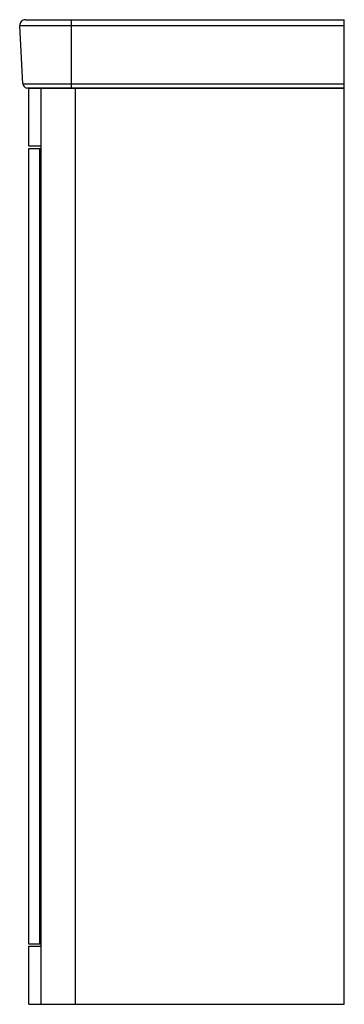
# Paper-space layout '_Right' of a CAD drawing. Units: millimetres. Extents: x -142 to 138, y -420 to 429.
import ezdxf

# ---------------------------------------------------------------- set-up
doc = ezdxf.new("R2010")
doc.units = ezdxf.units.MM

psp = doc.layouts.new('_Right')

# ---------------------------------------------------------------- linework, layer by layer
at = {"color": 7, "linetype": 'Continuous', "lineweight": 25}
for p, q in [((-137.23, 429), (137.5, 429)), ((-97.5, 370.02), (-97.5, 429)), ((137.5, -420), (137.5, 429)), ((137.5, 423.74), (-142.22, 423.74)), ((-139.61, 373.79), (-142.22, 423.74)), ((-139.61, 373.79), (137.5, 373.79)), ((137.5, 370.02), (-136.06, 370.02)), ((-134.5, 320), (-134.5, 370)), ((-134.5, 370), (137.5, 370)), ((-124.03, 370), (-124.03, -420)), ((-117.5, 370), (-117.5, 370.02)), ((-94.5, 370), (-94.5, -420)), ((-124.03, 320), (-134.5, 320)), ((-134.5, 318), (-124.03, 318)), ((-134.5, -368), (-134.5, 318)), ((-124.86, -368), (-124.86, 318)), ((-124.03, -368), (-134.5, -368)), ((-134.5, -420), (-134.5, -370)), ((-134.5, -370), (-124.03, -370)), ((-134.5, -420), (137.5, -420))]:
    psp.add_line(p, q, dxfattribs=at)
for centre, radius, start, end in [((-137.23, 424), 5, 90, 183), ((-135.61, 374), 4, 183, 263.62763)]:
    psp.add_arc(centre, radius, start, end, dxfattribs=at)

doc.saveas('drawing.dxf')
